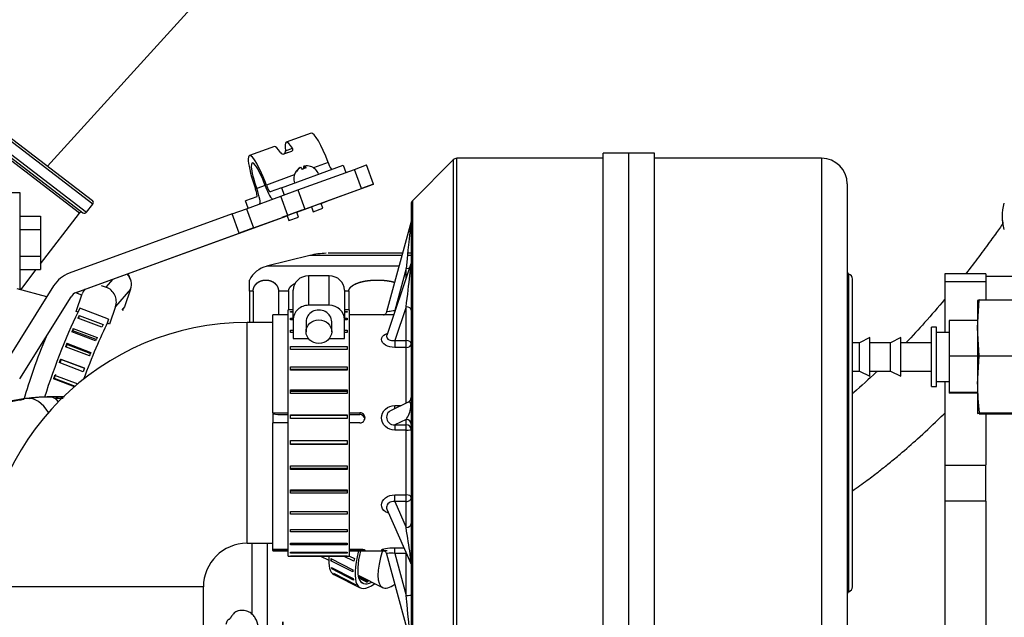
# Model space of a CAD drawing. Extents: x 0 to 406, y 0 to 283.
# Drawn here: x 183 to 202, y 95 to 106 of the extents above; entities that cross this region are included whole.
import ezdxf

# ---------------------------------------------------------------- set-up
doc = ezdxf.new("R2010")
doc.units = 0
doc.header["$LTSCALE"] = 10
doc.layers.add('COTAS', color=5, linetype='CONTINUOUS')
doc.layers.add('MOTOR', color=2, linetype='CONTINUOUS')

msp = doc.modelspace()

# ---------------------------------------------------------------- linework, layer by layer
at = {"layer": 'COTAS'}
msp.add_line((183.4035, 103.4943), (194.0681, 115.2712), dxfattribs=at)
at = {"layer": 'MOTOR', "linetype": 'Continuous', "ltscale": 25.4}
for p, q in [((184.2857, 102.7549), (182.4605, 104.1543)), ((182.5306, 104.1636), (184.2765, 102.825)), ((188.5432, 104.1379), (188.0574, 103.9611)), ((182.3388, 103.9956), (184.164, 102.5962)), ((182.348, 103.9255), (184.0939, 102.5869)), ((184.0238, 102.5777), (182.3573, 103.8554)), ((187.826, 103.8768), (187.3402, 103.7)), ((188.0409, 103.7954), (188.1765, 103.8448)), ((188.1561, 103.7841), (188.003, 103.7284)), ((188.1561, 103.7841), (188.0173, 103.7336)), ((191.3829, 93.3007), (191.3829, 103.6487)), ((194.2366, 103.6487), (191.3829, 103.6487)), ((194.2366, 92.9841), (194.2366, 103.7487)), ((194.7366, 103.7487), (194.2366, 103.7487)), ((194.7366, 92.8487), (194.7366, 103.7487)), ((194.7366, 92.8487), (194.7366, 103.7487)), ((195.2366, 103.7487), (194.7366, 103.7487)), ((195.2366, 92.8487), (195.2366, 103.7487)), ((198.4915, 103.6487), (195.2366, 103.6487)), ((198.4915, 103.6487), (198.4915, 92.9487)), ((187.9653, 103.0762), (189.1684, 103.5141)), ((188.3251, 103.4663), (188.3261, 103.4637)), ((188.3991, 103.4932), (188.4141, 103.4523)), ((188.4122, 103.498), (188.4274, 103.4561)), ((188.8716, 103.5657), (188.5886, 103.4627)), ((189.1684, 103.5141), (189.2197, 103.3731)), ((189.3855, 103.4335), (189.6184, 103.5183)), ((189.7553, 103.1424), (189.6184, 103.5183)), ((191.3122, 103.6195), (190.5207, 102.828)), ((191.3122, 103.6195), (191.3122, 93.308)), ((188.2127, 103.3259), (187.6686, 103.1278)), ((188.2799, 103.0311), (189.3855, 103.4335)), ((189.5223, 103.0576), (189.3855, 103.4335)), ((187.6441, 103.1189), (187.4809, 103.0595)), ((187.9653, 103.0762), (187.7444, 102.9958)), ((187.9653, 103.0762), (188.0166, 102.9352)), ((189.751, 103.1408), (188.8312, 102.8061)), ((189.7553, 103.1424), (189.5223, 103.0576)), ((198.9915, 103.1487), (198.9915, 93.4487)), ((182.8664, 102.9786), (182.6164, 102.9786)), ((182.8664, 101.0901), (182.8664, 102.9786)), ((187.4833, 102.9007), (187.2623, 102.8203)), ((187.2802, 102.6672), (187.9534, 102.9122)), ((187.9534, 102.9122), (188.2799, 103.0311)), ((188.0902, 102.5363), (187.9534, 102.9122)), ((188.2799, 103.0311), (188.4167, 102.6552)), ((188.4167, 102.6552), (189.5223, 103.0576)), ((184.164, 102.5962), (184.2857, 102.7549)), ((187.3136, 102.6794), (187.2623, 102.8203)), ((188.2608, 102.5984), (188.5461, 102.7023)), ((188.8343, 102.8072), (188.4458, 102.6658)), ((188.5461, 102.7023), (188.5803, 102.6083)), ((188.734, 102.7707), (188.8312, 102.8061)), ((188.7682, 102.6767), (188.734, 102.7707)), ((190.4915, 102.7573), (190.4915, 93.8402)), ((190.5207, 93.7695), (190.5207, 102.828)), ((182.8664, 102.5195), (183.2664, 102.5195)), ((183.2664, 101.5898), (184.0238, 102.5777)), ((183.2664, 102.5195), (183.2664, 102.2597)), ((187.0026, 102.5662), (183.8246, 101.4095)), ((183.9614, 101.0336), (188.0729, 102.53)), ((187.0026, 102.5662), (187.2802, 102.6672)), ((187.1394, 102.1903), (187.0026, 102.5662)), ((187.2802, 102.6672), (187.417, 102.2913)), ((187.417, 102.2913), (188.0902, 102.5363)), ((188.3611, 102.6349), (187.9726, 102.4936)), ((188.0729, 102.53), (188.1071, 102.4361)), ((188.4167, 102.6552), (188.0902, 102.5363)), ((188.1071, 102.4361), (188.295, 102.5045)), ((188.295, 102.5045), (188.2608, 102.5984)), ((188.5803, 102.6083), (188.7682, 102.6767)), ((202.0124, 102.5185), (202.0124, 102.5181)), ((190.488, 102.4179), (190.0115, 100.6544)), ((182.8664, 102.2597), (183.2664, 102.2597)), ((183.2664, 102.2597), (183.2664, 101.7401)), ((183.9614, 101.0336), (187.1394, 102.1903)), ((187.417, 102.2913), (187.1394, 102.1903)), ((182.8664, 101.7401), (183.2664, 101.7401)), ((183.2664, 101.7401), (183.2664, 101.4803)), ((188.5127, 101.7542), (187.6704, 101.5442)), ((190.3087, 101.7542), (188.5127, 101.7542)), ((190.3087, 101.7542), (188.5127, 101.7542)), ((190.3207, 101.7987), (188.8756, 101.7987)), ((190.3207, 101.7987), (188.8756, 101.7987)), ((190.4915, 101.7542), (190.4158, 101.7542)), ((190.4915, 101.7542), (190.4158, 101.7542)), ((190.4915, 101.7987), (190.4213, 101.7987)), ((190.4915, 101.7987), (190.4217, 101.7987)), ((190.2519, 101.5442), (187.6704, 101.5442)), ((190.2519, 101.5442), (187.6704, 101.5442)), ((190.4862, 101.5914), (190.0143, 100.1969)), ((182.8664, 101.4803), (183.2664, 101.4803)), ((182.8804, 101.0863), (183.1825, 101.4803)), ((188.8915, 101.3578), (188.4915, 101.3578)), ((188.4915, 101.3578), (188.4915, 100.785)), ((188.8915, 100.785), (188.8915, 101.3578)), ((190.3915, 101.5047), (190.17, 100.6852)), ((190.3915, 101.3115), (190.3915, 101.5047)), ((199.0248, 95.2045), (199.0248, 101.393)), ((200.8914, 101.3987), (200.8914, 101.2499)), ((201.6914, 101.3987), (200.8914, 101.3987)), ((201.6914, 101.3987), (201.6914, 101.2499)), ((202.6892, 101.3487), (201.6914, 101.3487)), ((183.521, 101.1636), (182.5207, 99.5628)), ((184.4505, 101.1735), (184.5434, 101.1383)), ((184.5434, 101.1383), (184.6798, 101.2951)), ((187.3414, 101.059), (187.3414, 101.277)), ((187.3414, 101.059), (187.3414, 101.277)), ((199.0915, 95.2987), (199.0915, 101.2987)), ((200.8914, 101.2499), (201.6914, 101.2499)), ((200.8914, 101.2499), (200.8914, 100.2565)), ((201.6914, 101.2499), (201.6914, 100.8895)), ((183.3877, 100.9504), (182.8121, 101.1046)), ((184.0706, 100.9848), (183.9517, 101.0298)), ((183.9612, 100.6657), (184.078, 101.0064)), ((185.0221, 101.0972), (184.7289, 100.7602)), ((185.0221, 101.0972), (184.9053, 100.7566)), ((187.3414, 101.059), (187.3414, 100.4487)), ((187.4119, 101.059), (187.3414, 101.059)), ((187.4119, 101.059), (187.3414, 101.059)), ((187.3414, 101.059), (187.3414, 100.4487)), ((187.4119, 101.059), (187.4119, 100.4487)), ((187.4119, 101.059), (187.4119, 100.4487)), ((188.1022, 101.059), (187.9047, 101.059)), ((187.9047, 101.059), (187.9047, 100.5987)), ((188.1022, 101.059), (187.9047, 101.059)), ((187.9047, 101.059), (187.9047, 100.5987)), ((188.1022, 101.059), (188.1022, 100.6987)), ((188.1022, 101.059), (188.1022, 100.6987)), ((188.1915, 100.5078), (188.1915, 101.0805)), ((189.1915, 101.0805), (189.1915, 100.5078)), ((189.2757, 101.059), (189.1915, 101.059)), ((189.2757, 101.059), (189.1915, 101.059)), ((189.2757, 101.059), (189.2757, 100.6987)), ((189.2757, 101.059), (189.2757, 100.6987)), ((182.8599, 99.3508), (183.8602, 100.9516)), ((182.8599, 99.3508), (183.8602, 100.9516)), ((188.8915, 100.785), (188.4915, 100.785)), ((201.5612, 100.8895), (201.5312, 100.8785)), ((201.5312, 100.3452), (201.5612, 100.8895)), ((201.5312, 100.8786), (201.5312, 100.3452)), ((201.5612, 100.8895), (204.2312, 100.8895)), ((183.997, 100.6521), (183.9612, 100.6657)), ((184.0201, 100.5865), (184.0069, 100.5281)), ((184.0201, 100.5865), (184.4851, 100.4106)), ((184.5931, 100.5172), (184.0352, 100.7283)), ((184.7289, 100.7602), (184.6121, 100.4195)), ((184.9053, 100.7566), (184.848, 100.6907)), ((188.0915, 100.5987), (187.7915, 100.5987)), ((187.7915, 98.6925), (187.7915, 100.5987)), ((188.0915, 95.8987), (188.0915, 100.6987)), ((188.1915, 100.6987), (188.0915, 100.6987)), ((188.1415, 100.6519), (188.1415, 100.6655)), ((188.1415, 100.6655), (188.1915, 100.6655)), ((188.1915, 100.6519), (188.1415, 100.6519)), ((189.2915, 100.6987), (189.1915, 100.6987)), ((189.1915, 100.6655), (189.2415, 100.6655)), ((189.2415, 100.6519), (189.1915, 100.6519)), ((189.2415, 100.6655), (189.2415, 100.6519)), ((189.2915, 95.8987), (189.2915, 100.6987)), ((190.1503, 100.5987), (189.2915, 100.5987)), ((190.3915, 100.7518), (190.17, 100.0975)), ((190.17, 100.6852), (190.17, 100.6571)), ((190.17, 100.6852), (190.1796, 100.6852)), ((190.3915, 100.0975), (190.3915, 100.7518)), ((184.4595, 100.3568), (183.9945, 100.5327)), ((184.5931, 100.5172), (184.5656, 100.4371)), ((184.6121, 100.4195), (184.5656, 100.4371)), ((187.2915, 96.1487), (187.2915, 100.4487)), ((187.7915, 100.4487), (187.2915, 100.4487)), ((188.1415, 100.5309), (188.1915, 100.5309)), ((188.1415, 100.5023), (188.1415, 100.5309)), ((188.1915, 100.5023), (188.1415, 100.5023)), ((188.1915, 100.5078), (188.1915, 100.1381)), ((188.4415, 100.4616), (188.4415, 100.2706)), ((188.9415, 100.2706), (188.9415, 100.4616)), ((189.1915, 100.5309), (189.2415, 100.5309)), ((189.1915, 100.1381), (189.1915, 100.5078)), ((189.2415, 100.5023), (189.1915, 100.5023)), ((189.2415, 100.5309), (189.2415, 100.5023)), ((200.9812, 100.4856), (200.9812, 99.7927)), ((201.5312, 100.4856), (200.9812, 100.4856)), ((184.3404, 100.0936), (183.8754, 100.2694)), ((183.9026, 100.3314), (183.8963, 100.2873)), ((184.35, 100.1157), (183.8963, 100.2873)), ((183.9026, 100.3314), (184.3676, 100.1555)), ((188.1415, 100.2564), (188.1415, 100.2989)), ((188.1415, 100.2989), (188.1915, 100.2989)), ((188.1915, 100.2564), (188.1415, 100.2564)), ((189.1915, 100.2989), (189.2415, 100.2989)), ((189.2415, 100.2564), (189.1915, 100.2564)), ((189.2415, 100.2989), (189.2415, 100.2564)), ((200.6337, 99.2008), (200.6337, 100.3565)), ((200.7337, 100.3565), (200.6337, 100.3565)), ((200.7337, 99.2008), (200.7337, 100.3565)), ((200.9812, 100.2565), (200.7337, 100.2565)), ((201.5612, 99.8008), (201.5312, 100.3452)), ((201.5312, 100.3452), (201.5312, 99.2453)), ((183.7801, 100.0441), (183.7815, 100.0182)), ((183.7801, 100.0441), (184.2451, 99.8683)), ((184.236, 99.8462), (183.7815, 100.0182)), ((188.1915, 100.1381), (188.4867, 100.1381)), ((188.8962, 100.1381), (189.1915, 100.1381)), ((190.17, 100.0975), (190.3915, 100.0975)), ((190.17, 100.0975), (190.17, 99.964)), ((190.3915, 99.964), (190.3915, 100.0975)), ((199.2337, 100.0565), (199.0915, 100.0565)), ((199.4337, 100.1565), (199.2337, 100.0565)), ((199.2337, 99.5008), (199.2337, 100.0565)), ((199.4337, 99.4008), (199.4337, 100.1565)), ((199.8337, 100.0565), (199.4337, 100.0565)), ((200.0337, 100.1565), (199.8337, 100.0565)), ((199.8337, 99.5008), (199.8337, 100.0565)), ((200.0337, 99.4008), (200.0337, 100.1565)), ((200.6337, 100.0565), (200.0337, 100.0565)), ((184.2175, 99.8008), (183.7525, 99.9766)), ((188.1415, 99.925), (188.1415, 99.9794)), ((188.1415, 99.9794), (189.2415, 99.9794)), ((189.2415, 99.925), (188.1415, 99.925)), ((189.2415, 99.9794), (189.2415, 99.925)), ((190.3915, 99.964), (190.17, 99.964)), ((190.3915, 98.877), (190.3915, 99.964)), ((184.0961, 99.4913), (183.6312, 99.6672)), ((183.6579, 99.7373), (183.6669, 99.7306)), ((183.6579, 99.7373), (184.1229, 99.5614)), ((184.1218, 99.5585), (183.6669, 99.7306)), ((200.9812, 99.7927), (200.9812, 99.0858)), ((201.5312, 99.7927), (200.9812, 99.7927)), ((201.5312, 99.2453), (201.5612, 99.8008)), ((201.5612, 99.8008), (204.2312, 99.8008)), ((188.1415, 99.5224), (188.1415, 99.5864)), ((188.1415, 99.5864), (189.2415, 99.5864)), ((189.2415, 99.5341), (188.1415, 99.5341)), ((189.2415, 99.5224), (188.1415, 99.5224)), ((189.2415, 99.5864), (189.2415, 99.5224)), ((199.0915, 99.5008), (199.2337, 99.5008)), ((199.2337, 99.5008), (199.4337, 99.4008)), ((199.4337, 99.5008), (199.8337, 99.5008)), ((199.8337, 99.5008), (200.0337, 99.4008)), ((200.0337, 99.5008), (200.6337, 99.5008)), ((183.5166, 99.3546), (183.5328, 99.3674)), ((183.9282, 99.1989), (183.5166, 99.3546)), ((183.5328, 99.3674), (183.9436, 99.2121)), ((183.5414, 99.4242), (183.9926, 99.2535)), ((200.7337, 99.3008), (200.9812, 99.3008)), ((200.8914, 99.3008), (200.8914, 97.6674)), ((201.5312, 99.2453), (201.5312, 98.6788)), ((188.1415, 99.0665), (188.1415, 99.1372)), ((188.1415, 99.1372), (189.2415, 99.1372)), ((189.2415, 99.1037), (188.1415, 99.1037)), ((189.2415, 99.0665), (188.1415, 99.0665)), ((189.2415, 99.1372), (189.2415, 99.0665)), ((200.6337, 99.2008), (200.7337, 99.2008)), ((201.5312, 99.0858), (200.9812, 99.0858)), ((200.9812, 99.0858), (200.9812, 99.0717)), ((201.5312, 99.0717), (200.9812, 99.0717)), ((182.9421, 98.9462), (182.8849, 98.9366)), ((183.2015, 98.9901), (183.0451, 98.9636)), ((183.6098, 98.9784), (183.5563, 98.9986)), ((183.6631, 98.9987), (183.6962, 98.9861)), ((190.4346, 98.8977), (190.0984, 98.7368)), ((187.7915, 98.6925), (187.7915, 98.6733)), ((187.7915, 98.6925), (188.0915, 98.6925)), ((187.7915, 98.6704), (187.7915, 98.4942)), ((187.7915, 98.6669), (187.8915, 98.654)), ((189.2915, 98.6925), (189.4915, 98.6925)), ((189.4915, 98.6925), (189.4915, 98.654)), ((190.17, 98.8296), (190.2924, 98.8296)), ((190.17, 98.7711), (190.17, 98.8296)), ((201.5312, 98.6788), (201.5612, 98.6899)), ((201.5612, 98.6677), (201.5312, 98.6788)), ((201.5612, 98.6899), (204.2312, 98.6899)), ((201.5612, 98.6677), (204.2312, 98.6677)), ((201.6914, 98.6677), (201.6914, 97.6737)), ((188.0915, 98.4942), (187.7915, 98.4942)), ((187.7915, 96.0327), (187.7915, 98.4942)), ((187.8915, 98.654), (188.0915, 98.654)), ((188.1415, 98.5769), (188.1415, 98.6513)), ((188.1415, 98.6513), (189.2415, 98.6513)), ((189.2415, 98.6382), (188.1415, 98.6382)), ((189.2415, 98.5769), (188.1415, 98.5769)), ((189.2415, 98.6513), (189.2415, 98.5769)), ((189.2915, 98.654), (189.4915, 98.654)), ((189.4915, 98.4942), (189.2915, 98.4942)), ((190.3915, 98.562), (190.17, 98.456)), ((190.3915, 98.456), (190.3915, 98.562)), ((190.17, 98.456), (190.3915, 98.456)), ((190.17, 98.456), (190.17, 98.3544)), ((190.3915, 98.3544), (190.17, 98.3544)), ((190.3915, 98.3544), (190.3915, 98.456)), ((190.3915, 97.0917), (190.3915, 98.3544)), ((188.1415, 98.0752), (188.1415, 98.15)), ((188.1415, 98.15), (189.2415, 98.15)), ((188.1415, 98.083), (189.2415, 98.083)), ((189.2415, 98.15), (189.2415, 98.0752)), ((189.2415, 98.0752), (188.1415, 98.0752)), ((188.1415, 97.5833), (188.1415, 97.6553)), ((188.1415, 97.6553), (189.2415, 97.6553)), ((188.1415, 97.6116), (189.2415, 97.6116)), ((189.2415, 97.5833), (188.1415, 97.5833)), ((189.2415, 97.6553), (189.2415, 97.5833)), ((200.8914, 97.6674), (201.6914, 97.6674)), ((200.8914, 97.6674), (200.8914, 96.9743)), ((201.6914, 96.9743), (201.6914, 97.6674)), ((188.1415, 97.1226), (188.1415, 97.1886)), ((188.1415, 97.1886), (189.2415, 97.1886)), ((188.1415, 97.1702), (189.2415, 97.1702)), ((189.2415, 97.1226), (188.1415, 97.1226)), ((189.2415, 97.1886), (189.2415, 97.1226)), ((190.17, 97.0917), (190.3915, 97.0917)), ((190.17, 96.9601), (190.17, 97.0917)), ((190.17, 96.9601), (190.3915, 96.4555)), ((190.3915, 96.9601), (190.17, 96.9601)), ((190.3915, 96.9601), (190.3915, 97.0917)), ((190.3915, 96.4555), (190.3915, 96.9601)), ((200.8914, 96.9743), (201.6914, 96.9743)), ((200.8914, 96.9743), (200.8914, 92.8936)), ((201.6914, 96.9676), (201.6914, 92.8936)), ((188.1415, 96.7133), (188.1415, 96.7705)), ((188.1415, 96.7705), (189.2415, 96.7705)), ((189.2415, 96.7705), (189.2415, 96.7133)), ((190.0195, 96.8109), (190.483, 95.7547)), ((189.2415, 96.7133), (188.1415, 96.7133)), ((188.1415, 96.3734), (188.1415, 96.4191)), ((188.1415, 96.4191), (189.2415, 96.4191)), ((189.2415, 96.3734), (188.1415, 96.3734)), ((189.2415, 96.4191), (189.2415, 96.3734)), ((187.2915, 96.1487), (187.7915, 96.1487)), ((187.3914, 94.7583), (187.3914, 96.1487)), ((187.3914, 94.7583), (187.3914, 96.1487)), ((187.6914, 94.4843), (187.6914, 96.1487)), ((187.6914, 94.4843), (187.6914, 96.1487)), ((187.7915, 96.0327), (188.0915, 96.0327)), ((187.7915, 96.0071), (187.7915, 96.0327)), ((187.7915, 96.0071), (187.7915, 95.9987)), ((188.0915, 96.0071), (187.7915, 96.0071)), ((187.7915, 95.9987), (188.0915, 95.9987)), ((188.1415, 96.1175), (188.1415, 96.1499)), ((188.1415, 96.1499), (189.2415, 96.1499)), ((189.2415, 96.1175), (188.1415, 96.1175)), ((188.1415, 95.9571), (188.1415, 95.9746)), ((188.1415, 95.9746), (189.2415, 95.9746)), ((189.2415, 96.1499), (189.2415, 96.1175)), ((189.2415, 95.9746), (189.2415, 95.9571)), ((189.2915, 96.0327), (189.4915, 96.0327)), ((189.4915, 96.0071), (189.2915, 96.0071)), ((189.2915, 95.9987), (189.9544, 95.9987)), ((189.4915, 96.0071), (189.4915, 96.0327)), ((190.17, 96.0609), (190.3487, 96.0609)), ((190.17, 95.9507), (190.17, 96.0609)), ((188.0915, 95.8987), (189.2915, 95.8987)), ((189.2415, 95.9571), (188.1415, 95.9571)), ((188.1415, 95.8989), (188.1415, 95.9009)), ((188.1415, 95.9009), (189.2415, 95.9009)), ((189.2415, 95.8989), (188.1415, 95.8989)), ((188.7234, 95.8987), (188.8835, 95.8175)), ((188.9265, 95.806), (188.9497, 95.8375)), ((189.3548, 95.5888), (188.9265, 95.806)), ((188.928, 95.8486), (189.3562, 95.6313)), ((189.3754, 95.7967), (189.1743, 95.8987)), ((189.2415, 95.9009), (189.2415, 95.8989)), ((189.2874, 95.8987), (189.3849, 95.8493)), ((190.0115, 95.9431), (190.488, 94.1796)), ((190.17, 95.9507), (190.3915, 95.1312)), ((190.3915, 95.9507), (190.17, 95.9507)), ((190.3915, 95.9507), (190.3915, 95.9634)), ((190.3915, 95.1312), (190.3915, 95.9507)), ((188.9353, 95.6786), (189.3636, 95.4613)), ((188.9419, 95.6479), (188.955, 95.6686)), ((189.3702, 95.4306), (188.9419, 95.6479)), ((188.9784, 95.564), (189.4067, 95.3468)), ((188.9853, 95.5416), (189.4993, 95.281)), ((188.9927, 95.5465), (188.9971, 95.5545)), ((189.421, 95.3293), (188.9927, 95.5465)), ((189.4561, 95.5271), (189.9324, 95.2855)), ((189.4615, 95.4988), (189.6546, 95.4009)), ((189.6268, 95.3903), (189.4694, 95.4702)), ((189.5069, 95.3999), (189.5479, 95.3791)), ((186.4415, 95.2987), (182.1415, 95.2987)), ((186.4415, 93.9861), (186.4415, 95.2987)), ((189.5264, 95.3826), (189.5225, 95.3846))]:
    msp.add_line(p, q, dxfattribs=at)
for centre, radius, start, end in [((188.1436, 103.8221), 0.04, 288.21958, 34.58153), ((187.9986, 103.7936), 0.0628, 211.7083, 287.31551), ((187.9788, 103.7864), 0.0628, 307.01301, 8.29172), ((191.3829, 103.5487), 0.1, 90, 135), ((198.4915, 103.1487), 0.5, 0, 90), ((188.4519, 103.2533), 0.25, 20, 72.46427), ((188.4519, 103.2533), 0.25, 147.53572, 200), ((184.2461, 102.7853), 0.05, 322.52267, 52.52267), ((190.5915, 102.7573), 0.1, 135, 180), ((203.0124, 102.5185), 1, 165.27771, 194.85174), ((184.0635, 102.5472), 0.05, 52.52267, 142.52267), ((184.1244, 102.6266), 0.05, 232.52267, 322.52267), ((203.0124, 102.5181), 1, 180.00005, 194.85152), ((188.8711, 100.3492), 1.4494, 91.34794, 104.30914), ((187.7882, 101.0614), 0.496, 103.71016, 154.24107), ((184.0298, 100.8457), 0.6, 110, 148), ((199.0415, 101.4402), 0.05, 180, 250.52878), ((198.9915, 101.2987), 0.1, 0, 70.52878), ((184.0298, 100.8457), 0.2, 110, 148), ((184.0298, 100.8457), 0.2, 110, 148), ((190.3915, 100.6987), 0.1, 357.16912, 0), ((187.2915, 95.2987), 5.15, 90, 180), ((207.0036, 99.2624), 5.4724, 180.17879, 186.0054), ((183.4277, 95.5948), 3.4027, 97.18639, 117.13471), ((183.4277, 95.5948), 3.4027, 97.18639, 117.13471), ((183.3889, 95.3552), 3.6167, 98.01005, 114.45556), ((183.4496, 95.3837), 3.6149, 90.02163, 97.1119), ((183.4496, 95.3837), 3.6149, 94.28208, 97.1119), ((183.4089, 94.681), 4.3141, 88.90865, 92.7542), ((184.0639, 154.7948), 55.8185, 269.45243, 269.63597), ((190.3915, 98.9879), 0.1, 295.57211, 360), ((189.4923, 98.5934), 0.0992, 269.53411, 90.46589), ((189.4923, 98.5549), 0.0992, 12.47436, 90.46596), ((187.2915, 95.2987), 0.85, 90, 180), ((199.0415, 95.1573), 0.05, 109.47122, 180), ((198.9915, 95.2987), 0.1, 289.47122, 0)]:
    msp.add_arc(centre, radius, start, end, dxfattribs=at)
for centre, major_axis, ratio, start_param, end_param in [((188.7656, 103.5271), (0.2223, -0.6108), 0.1736483, 1.5707966, 3.1415927), ((188.0484, 103.266), (0.2223, -0.6108), 0.1736483, 2.4484331, 3.1415927), ((188.2797, 103.3503), (0.2223, -0.6108), 0.1736483, 2.4484331, 3.8347529), ((187.5625, 103.0892), (0.2223, -0.6108), 0.1736483, 1.5707966, 4.7123893), ((187.5625, 103.0892), (0.171, -0.4698), 0.1736483, 1.5707966, 4.7123893), ((188.4454, 103.2509), (-0.0844, 0.2319), 0.9848077, 0.1628047, 0.6283901), ((188.4585, 103.2557), (-0.0844, 0.2319), 0.9848077, 0.1628047, 0.6533241), ((188.4149, 103.2398), (-0.0844, 0.2319), 0.1736483, 5.6298598, 6.1203792), ((188.4764, 103.2622), (0.0684, -0.1879), 0.9848077, 2.940233, 3.3429488), ((188.489, 103.2668), (-0.0844, 0.2319), 0.1736483, 0.1628068, 0.6283916), ((188.4454, 103.2509), (-0.0844, 0.2319), 0.9848077, 6.0621386, 6.1203771), ((188.4585, 103.2557), (-0.0844, 0.2319), 0.9848077, 5.6298578, 6.1203771), ((188.489, 103.2668), (-0.0844, 0.2319), 0.1736483, 5.6298598, 6.1203792), ((188.5908, 103.3038), (0.0684, -0.1879), 0.1736483, 2.940235, 3.0814137), ((188.8961, 103.5746), (-0.0513, 0.141), 0.1736483, 1.5707966, 3.1415927), ((188.3131, 103.2028), (0.0684, -0.1879), 0.1736483, 2.940235, 3.2742265), ((188.4275, 103.2444), (0.0684, -0.1879), 0.9848077, 3.0089588, 3.0814122), ((187.6931, 103.1367), (-0.1026, 0.2819), 0.1736483, 1.5707966, 3.1415927), ((187.6931, 103.1367), (0.0513, -0.141), 0.1736483, 4.7123893, 6.2831853), ((187.432, 103.0417), (-0.0513, 0.141), 0.1736483, 3.1415927, 4.7123893), ((187.432, 103.0417), (0.1026, -0.2819), 0.1736483, 0, 1.5707966), ((190.3915, 101.4855), (-0.0966, -0.9325), 0.0021138, 3.154634, 4.691981), ((190.3915, 100.8434), (-0.0959, -0.7501), 0.0154724, 1.4503587, 3.2181247), ((184.7432, 101.2028), (-0.2264, 0.1969), 0.9546156, 3.511253, 4.5998142), ((184.7711, 101.2646), (-0.1886, 0.1641), 0.9546156, 4.1088816, 4.4701421), ((188.4915, 101.0805), (-0.3, 0), 0.9242246, 4.712389, 6.2831853), ((188.8915, 101.0805), (-0.3, 0), 0.9242246, 3.1415927, 4.712389), ((190.3915, 101.5175), (0.1, 0), 0.1282194, 4.712389, 5.4396971), ((190.3915, 101.5175), (0.1, 0), 0.1282194, 5.8512531, 6.2831853), ((184.357, 100.9009), (0.2264, -0.1969), 0.9546156, 3.1415927, 3.511253), ((184.45, 100.8657), (0.2264, -0.1969), 0.9546156, 0.3696603, 1.9404567), ((188.4915, 100.5078), (0.3, 0), 0.9242246, 1.5707963, 3.1415927), ((188.8915, 100.5078), (0.3, 0), 0.9242246, 0, 1.5707963), ((183.7414, 99.6125), (0.5661, 1.4965), 0.1076095, 0.7709857, 2.0365901), ((183.7879, 99.5949), (0.5661, 1.4965), 0.1076095, 0.8879697, 0.9348885), ((184.2993, 99.4015), (0.5661, 1.4965), 0.1076095, 5.7778248, 5.8398413), ((188.6915, 100.4616), (0.25, 0), 0.9242246, 0, 3.1415927), ((190.3915, 100.6908), (0.1, 0), 0.6106054, 0, 1.5707963), ((190.3915, 100.698), (0.1, 0), 0.1282194, 6.1848883, 6.2831853), ((184.2993, 99.4015), (0.5307, 1.403), 0.1076095, 0.770844, 1.6513184), ((184.2528, 99.419), (0.5661, 1.4965), 0.1076095, 0.8879697, 0.9348885), ((183.7879, 99.5949), (0.5661, 1.4965), 0.1076095, 1.0974092, 1.144328), ((183.7879, 99.5949), (0.5307, 1.403), 0.1076095, 1.0958449, 1.1138217), ((183.3694, 99.7532), (0.4953, 1.3095), 0.1076095, 1.2852723, 2.2723045), ((183.7879, 99.5949), (0.5661, 1.4965), 0.1076095, 1.3068487, 1.3537675), ((183.7879, 99.5949), (0.5307, 1.403), 0.1076095, 1.3052845, 1.339043), ((184.2528, 99.419), (0.5661, 1.4965), 0.1076095, 1.0974092, 1.144328), ((190.3915, 100.0364), (0.1, 0), 0.6106054, 0, 1.5707963), ((190.3915, 100.0364), (0.1, 0), 0.724022, 4.712389, 6.2831853), ((184.2528, 99.419), (0.5661, 1.4965), 0.1076095, 1.3068487, 1.3537675), ((183.7879, 99.5949), (0.5661, 1.4965), 0.1076095, 1.5162882, 1.563207), ((183.7879, 99.5949), (0.5307, 1.403), 0.1076095, 1.514724, 1.5647713), ((183.7879, 99.5949), (-0.5307, -1.403), 0.1076095, 4.8657561, 4.9158035), ((184.2528, 99.419), (0.5661, 1.4965), 0.1076095, 1.5162882, 1.563207), ((183.7879, 99.5949), (-0.5661, -1.4965), 0.1076095, 4.8673204, 4.9142392), ((183.0792, 98.2651), (0.0889, -0.7044), 0.6582601, 3.1163341, 3.3766836), ((183.0792, 98.2651), (0.0889, -0.7044), 0.6582601, 3.1163341, 3.3752475), ((183.0792, 98.2651), (-0.0889, 0.7044), 0.6582601, 5.2848412, 6.2579267), ((183.0792, 98.2651), (-0.0889, 0.7044), 0.6582601, 5.2848412, 6.2579267), ((183.4551, 98.2887), (0, -0.71), 0.4524157, 2.6214631, 3.1629137), ((183.4551, 98.2887), (0, -0.71), 0.4524157, 2.6214631, 3.1629137), ((190.3915, 98.7107), (-0.0699, -0.1899), 0.3509377, 0.8094719, 3.4764439), ((190.3915, 98.4628), (0.1, 0), 0.9917458, 0, 1.5707963), ((190.3915, 98.3569), (0.1, 0), 0.9917458, 0, 1.5707963), ((190.3915, 98.3569), (0.1, 0), 0.024215, 4.712389, 6.2831853), ((190.3915, 97.0392), (-0.1, 0), 0.5247904, 3.1415927, 4.712389), ((190.3915, 97.0392), (-0.1, 0), 0.791935, 1.5707963, 3.1415927), ((190.3915, 96.5347), (0.1, 0), 0.791935, 4.712389, 6.2831853), ((190.3915, 96.3367), (-0.0947, 0.5862), 0.0325475, 3.0356563, 4.9112034), ((190.2231, 96.7079), (0.7238, 1.4269), 0.2783256, 2.2255315, 3.6469532), ((190.2231, 96.7079), (0.6785, 1.3378), 0.2783256, 2.2636355, 3.5088007), ((190.5657, 96.5341), (-0.6333, -1.2486), 0.2783256, 5.2812986, 6.2831853), ((189.7091, 96.9686), (0.7238, 1.4269), 0.2783256, 2.5476589, 3.1415927), ((189.7519, 96.9469), (-0.7238, -1.4269), 0.2783256, 5.7192387, 5.7661575), ((190.1802, 96.7296), (-0.7238, -1.4269), 0.2783256, 5.5097992, 5.556718), ((190.3915, 95.9636), (-0.1, 0), 0.1282194, 1.5707963, 1.6264085), ((189.7519, 96.9469), (-0.7238, -1.4269), 0.2783256, 5.9286782, 5.975597), ((190.1802, 96.7296), (-0.7238, -1.4269), 0.2783256, 5.7192387, 5.7661575), ((189.7519, 96.9469), (-0.7238, -1.4269), 0.2783256, 6.1381178, 6.1850365), ((190.1802, 96.7296), (-0.7238, -1.4269), 0.2783256, 5.9286782, 5.975597), ((190.1802, 96.7296), (-0.6785, -1.3378), 0.2783256, 0.2722472, 0.3222945), ((190.1802, 96.7296), (-0.7238, -1.4269), 0.2783256, 6.1381178, 6.1850365), ((190.1802, 96.7296), (-0.6785, -1.3378), 0.2783256, 0.0628077, 0.112855), ((190.5657, 96.5341), (-0.6333, -1.2486), 0.2783256, 0, 0.4919967), ((190.3915, 95.1441), (0.1, 0), 0.1282194, 4.712389, 6.2831853), ((190.3915, 95.112), (-0.0966, 0.9325), 0.0021138, 3.1872227, 4.732797)]:
    msp.add_ellipse(centre, major_axis=major_axis, ratio=ratio, start_param=start_param, end_param=end_param, dxfattribs=at)
msp.add_ellipse((188.6915, 100.2706), major_axis=(0.25, 0), ratio=0.9242246, dxfattribs=at)
for points, degree, knots in [([(202.0383, 102.3968), (202.0344, 102.3912), (202.0102, 102.3562), (201.9583, 102.2818), (201.8792, 102.17), (201.7511, 101.9917), (201.5635, 101.7378), (201.3908, 101.5138), (201.3014, 101.4004)], 3, [0.117001769, 0.117001769, 0.117001769, 0.117001769, 0.119095377, 0.129698995, 0.140853733, 0.152997616, 0.180371936, 0.207147415, 0.207147415, 0.207147415, 0.207147415]), ([(187.4119, 101.059), (187.4121, 101.0653), (187.4124, 101.0782), (187.4161, 101.1028), (187.4274, 101.1418), (187.4511, 101.1821), (187.4831, 101.2159), (187.517, 101.2402), (187.5517, 101.2574), (187.5988, 101.2727), (187.6582, 101.2798), (187.7177, 101.2727), (187.7647, 101.2574), (187.7995, 101.2402), (187.8334, 101.2159), (187.8654, 101.1822), (187.8892, 101.1418), (187.9005, 101.1029), (187.9042, 101.0782), (187.9045, 101.0653), (187.9047, 101.059)], 3, [0, 0, 0, 0, 0.0145466, 0.0296304, 0.0597105, 0.1212666, 0.1838367, 0.246756, 0.3099722, 0.3732547, 0.4999066, 0.6265792, 0.6899027, 0.7530713, 0.8160701, 0.8786331, 0.9401209, 0.9703475, 0.9854347, 1, 1, 1, 1]), ([(187.4119, 101.059), (187.4119, 101.0779), (187.4154, 101.0964), (187.4186, 101.1132), (187.4245, 101.1293), (187.4344, 101.1561), (187.4515, 101.1794), (187.4653, 101.1984), (187.4833, 101.2142), (187.4989, 101.2279), (187.517, 101.2389), (187.5491, 101.2583), (187.5871, 101.2681), (187.6218, 101.277), (187.6582, 101.277), (187.6947, 101.277), (187.7294, 101.2681), (187.7674, 101.2584), (187.7994, 101.239), (187.8177, 101.228), (187.8332, 101.2142), (187.8512, 101.1984), (187.865, 101.1794), (187.8821, 101.1561), (187.892, 101.1294), (187.898, 101.1132), (187.9012, 101.0964), (187.9047, 101.0779), (187.9047, 101.059)], 2, [0, 0, 0, 0.03125, 0.03125, 0.0625, 0.0625, 0.125, 0.125, 0.1875, 0.1875, 0.25, 0.25, 0.375, 0.375, 0.5, 0.5, 0.625, 0.625, 0.75, 0.75, 0.8125, 0.8125, 0.875, 0.875, 0.9375, 0.9375, 0.96875, 0.96875, 1, 1, 1]), ([(188.1022, 101.059), (188.1022, 101.0731), (188.1044, 101.0872), (188.1089, 101.1006), (188.1237, 101.1317), (188.1456, 101.1567), (188.1601, 101.1698), (188.1822, 101.1866), (188.2055, 101.2008), (188.2129, 101.205), (188.2203, 101.2089), (188.2278, 101.2127)], 5, [0, 0, 0, 0, 0, 0, 0.05918328, 0.05918328, 0.05918328, 0.14942011, 0.14942011, 0.14942011, 0.19014518, 0.19014518, 0.19014518, 0.19014518, 0.19014518, 0.19014518]), ([(188.1022, 101.059), (188.1022, 101.0731), (188.1044, 101.0872), (188.1089, 101.1006), (188.1237, 101.1317), (188.1456, 101.1567), (188.1601, 101.1698), (188.1822, 101.1866), (188.2055, 101.2008), (188.2129, 101.205), (188.2203, 101.2089), (188.2278, 101.2127)], 5, [0, 0, 0, 0, 0, 0, 0.05918328, 0.05918328, 0.05918328, 0.14942011, 0.14942011, 0.14942011, 0.19014518, 0.19014518, 0.19014518, 0.19014518, 0.19014518, 0.19014518]), ([(189.2757, 101.059), (189.2761, 101.0653), (189.2768, 101.0782), (189.2851, 101.1028), (189.3104, 101.1418), (189.3638, 101.1821), (189.4356, 101.2159), (189.5118, 101.2402), (189.5899, 101.2574), (189.6956, 101.2727), (189.8292, 101.2798), (189.9628, 101.2727), (190.0685, 101.2574), (190.1279, 101.2443), (190.1608, 101.235), (190.1679, 101.2329)], 3, [0, 0, 0, 0, 0.01454656, 0.02963038, 0.05971049, 0.12126657, 0.18383673, 0.24675601, 0.30997219, 0.37325469, 0.49990661, 0.62657918, 0.68990268, 0.75307125, 0.77060374, 0.77060374, 0.77060374, 0.77060374]), ([(189.2757, 101.059), (189.2757, 101.0779), (189.2835, 101.0964), (189.2907, 101.1132), (189.304, 101.1293), (189.3264, 101.1561), (189.3646, 101.1794), (189.3958, 101.1984), (189.4361, 101.2142), (189.4711, 101.2279), (189.5119, 101.2389), (189.5841, 101.2583), (189.6693, 101.2681), (189.7473, 101.277), (189.8292, 101.277), (189.9112, 101.277), (189.9892, 101.2681), (190.0745, 101.2584), (190.1465, 101.239), (190.1574, 101.2361), (190.1679, 101.2329)], 2, [0, 0, 0, 0.03125, 0.03125, 0.0625, 0.0625, 0.125, 0.125, 0.1875, 0.1875, 0.25, 0.25, 0.375, 0.375, 0.5, 0.5, 0.625, 0.625, 0.75, 0.75, 0.76663229, 0.76663229, 0.76663229]), ([(200.8914, 100.8974), (200.891, 100.8969), (200.7656, 100.7481), (200.5212, 100.4668), (200.2612, 100.186), (200.1368, 100.0559)], 3, [0.245714462, 0.245714462, 0.245714462, 0.245714462, 0.245832716, 0.279286756, 0.308529277, 0.308529277, 0.308529277, 0.308529277]), ([(190.0096, 100.6548), (190.0084, 100.6483), (190.0056, 100.6333), (189.99, 100.6132), (189.9724, 100.599), (189.9595, 100.5929), (189.955, 100.5916), (189.9544, 100.5914), (189.9544, 100.5914)], 3, [0, 0, 0, 0, 0.04227121, 0.1143834, 0.17408803, 0.22295286, 0.2633589, 0.28606797, 0.28606797, 0.28606797, 0.28606797]), ([(190.0114, 100.6539), (190.0129, 100.6589), (190.0304, 100.6635), (190.0893, 100.6733), (190.1296, 100.6788), (190.17, 100.6852)], 3, [0.51145309, 0.51145309, 0.51145309, 0.51145309, 0.75, 0.75, 1, 1, 1, 1]), ([(190.17, 99.964), (190.1046, 99.964), (190.0402, 99.9804), (189.9442, 100.0389), (189.9148, 100.0805), (189.9146, 100.1594), (189.9435, 100.196), (190.0021, 100.2254), (190.0131, 100.23), (190.0247, 100.2341)], 3, [0, 0, 0, 0, 0.25, 0.25, 0.5, 0.5, 0.75, 0.75, 0.80311591, 0.80311591, 0.80311591, 0.80311591]), ([(190.0144, 100.1967), (190.0124, 100.1909), (190.0113, 100.185), (190.0112, 100.1544), (190.029, 100.1296), (190.0893, 100.0981), (190.1296, 100.0923), (190.17, 100.0975)], 3, [0.43969558, 0.43969558, 0.43969558, 0.43969558, 0.5, 0.5, 0.75, 0.75, 1, 1, 1, 1]), ([(199.578, 99.5004), (199.5705, 99.4934), (199.4207, 99.3523), (199.2586, 99.2062), (199.1006, 99.0708), (199.0918, 99.0633)], 3, [0.35075692, 0.35075692, 0.35075692, 0.35075692, 0.352390659, 0.383559456, 0.385378834, 0.385378834, 0.385378834, 0.385378834]), ([(190.17, 98.3544), (190.1046, 98.3544), (190.0402, 98.378), (189.9442, 98.4654), (189.9148, 98.5292), (189.9146, 98.6573), (189.9435, 98.7204), (190.0402, 98.8069), (190.1046, 98.8296), (190.17, 98.8296)], 3, [0, 0, 0, 0, 0.25, 0.25, 0.5, 0.5, 0.75, 0.75, 1, 1, 1, 1]), ([(190.0986, 98.7368), (190.0844, 98.7301), (190.0711, 98.7213), (190.0294, 98.6833), (190.0114, 98.6435), (190.0112, 98.5633), (190.029, 98.5234), (190.0893, 98.4689), (190.1296, 98.4552), (190.17, 98.456)], 3, [0.15243582, 0.15243582, 0.15243582, 0.15243582, 0.25, 0.25, 0.5, 0.5, 0.75, 0.75, 1, 1, 1, 1]), ([(199.0917, 97.1678), (199.1898, 97.236), (199.3683, 97.3643), (199.6068, 97.5463), (199.8195, 97.7159), (200.0686, 97.9227), (200.3876, 98.2023), (200.6756, 98.4722), (200.8485, 98.6415), (200.8934, 98.686)], 3, [0.4983331, 0.4983331, 0.4983331, 0.4983331, 0.51799597, 0.53445268, 0.54758015, 0.56269345, 0.58771771, 0.61748764, 0.62804133, 0.62804133, 0.62804133, 0.62804133]), ([(190.0515, 96.732), (190.03, 96.7397), (190.01, 96.7496), (189.9442, 96.7942), (189.9148, 96.8429), (189.9146, 96.9452), (189.9435, 96.9978), (190.0402, 97.0716), (190.1046, 97.0917), (190.17, 97.0917)], 3, [0.15738829, 0.15738829, 0.15738829, 0.15738829, 0.25, 0.25, 0.5, 0.5, 0.75, 0.75, 1, 1, 1, 1]), ([(190.17, 96.9601), (190.1296, 96.964), (190.0894, 96.9549), (190.0294, 96.9133), (190.0114, 96.8813), (190.0113, 96.8364), (190.0142, 96.8235), (190.0196, 96.8113)], 3, [0, 0, 0, 0, 0.25, 0.25, 0.5, 0.5, 0.60087167, 0.60087167, 0.60087167, 0.60087167]), ([(189.4915, 96.0327), (189.5026, 96.0327), (189.514, 96.0324), (189.5245, 96.0317), (189.5351, 96.0311), (189.5452, 96.0302), (189.5539, 96.0291), (189.5626, 96.0279), (189.5703, 96.0266), (189.5762, 96.0251), (189.5822, 96.0237), (189.5865, 96.0222), (189.589, 96.0207), (189.5915, 96.0191), (189.5921, 96.0176), (189.5908, 96.0163), (189.5895, 96.0149), (189.5863, 96.0136), (189.5814, 96.0125), (189.5765, 96.0114), (189.5698, 96.0105), (189.5619, 96.0097), (189.5539, 96.0089), (189.5445, 96.0083), (189.5344, 96.0079), (189.5243, 96.0075), (189.5132, 96.0072), (189.5021, 96.0071), (189.4985, 96.0071), (189.495, 96.0071), (189.4915, 96.0071)], 3, [0, 0, 0, 0, 0.10735, 0.10735, 0.10735, 0.2146956, 0.2146956, 0.2146956, 0.3221061, 0.3221061, 0.3221061, 0.4295609, 0.4295609, 0.4295609, 0.5369458, 0.5369458, 0.5369458, 0.6442558, 0.6442558, 0.6442558, 0.7516027, 0.7516027, 0.7516027, 0.8590406, 0.8590406, 0.8590406, 0.9664819, 0.9664819, 0.9664819, 1, 1, 1, 1]), ([(190.0204, 96.0009), (190.0105, 96.0012), (190.0011, 96.0016), (189.9442, 96.0044), (189.9148, 96.0094), (189.9146, 96.0259), (189.9435, 96.0373), (190.0402, 96.0551), (190.1046, 96.0609), (190.17, 96.0609)], 3, [0.20385708, 0.20385708, 0.20385708, 0.20385708, 0.25, 0.25, 0.5, 0.5, 0.75, 0.75, 1, 1, 1, 1]), ([(189.9544, 96.0061), (189.9544, 96.0061), (189.9544, 96.0061), (189.9562, 96.0057), (189.9672, 96.0013), (189.9856, 95.989), (190.0038, 95.9676), (190.0081, 95.9507), (190.01, 95.9426)], 3, [0.64683406, 0.64683406, 0.64683406, 0.64683406, 0.6476135, 0.7056741, 0.76055858, 0.83769584, 0.93412822, 1, 1, 1, 1]), ([(190.17, 95.9507), (190.1296, 95.9571), (190.0894, 95.959), (190.0294, 95.9549), (190.0114, 95.9494), (190.0113, 95.944), (190.0113, 95.9438), (190.0114, 95.9436)], 3, [0, 0, 0, 0, 0.25, 0.25, 0.5, 0.5, 0.51105426, 0.51105426, 0.51105426, 0.51105426]), ([(187.5998, 91.7209), (187.6052, 91.7868), (187.6134, 91.8915), (187.6216, 92.0913), (187.6262, 92.274), (187.6287, 92.4523), (187.6294, 92.622), (187.6286, 92.7965), (187.626, 93.0096), (187.6199, 93.2681), (187.6098, 93.5459), (187.5952, 93.8116), (187.5757, 94.0737), (187.5502, 94.3242), (187.5229, 94.5165), (187.4762, 94.662), (187.4069, 94.7557), (187.3505, 94.8013), (187.2872, 94.8286), (187.2341, 94.8406), (187.1775, 94.8425), (187.1299, 94.8343), (187.0966, 94.823), (187.0669, 94.8095), (187.0362, 94.7885), (187.0124, 94.7626), (187.0008, 94.7428), (186.9879, 94.7224), (186.9806, 94.7109), (186.9747, 94.7024), (186.9706, 94.6967), (186.9666, 94.6915), (186.961, 94.6846), (186.9454, 94.6676), (186.9262, 94.6554), (186.9016, 94.635), (186.8891, 94.5957), (186.8811, 94.5678)], 3, [0, 0, 0, 0, 0.0584668, 0.1082195, 0.1504779, 0.1856132, 0.2230819, 0.2544308, 0.2888278, 0.3468908, 0.4023439, 0.4521372, 0.5095705, 0.5769475, 0.6487945, 0.7108726, 0.7387631, 0.764462, 0.7762852, 0.7877275, 0.7990969, 0.8098806, 0.8148694, 0.8198527, 0.8305855, 0.8434174, 0.8570039, 0.8618282, 0.8653745, 0.8667906, 0.8680742, 0.8693404, 0.8707065, 0.874067, 0.8916009, 0.9345518, 1, 1, 1, 1]), ([(187.9914, 94.1492), (187.9914, 94.1455), (187.9914, 94.1382), (187.9913, 94.1288), (187.9913, 94.1209), (187.9914, 94.1128), (187.9913, 94.1062), (187.9914, 94.1037), (187.9913, 94.1062), (187.9914, 94.1144), (187.9913, 94.1282), (187.9914, 94.1421), (187.9914, 94.1492), (187.9914, 94.1492), (187.9928, 94.7654), (187.992, 94.782), (187.9914, 94.1492)], 3, [0, 0, 0, 0, 0.0701499, 0.1383022, 0.2049143, 0.2705128, 0.3858508, 0.5000013, 0.6141534, 0.7295046, 0.8616984, 1, 1, 1, 1, 1.0000002, 1.0000002, 1.0000002, 1.0000002])]:
    msp.add_open_spline(points, degree=degree, knots=knots, dxfattribs=at)
for points, degree in [([(190.0151, 100.1984), (190.015, 100.1983), (190.0149, 100.1982), (190.0148, 100.1981)], 3), ([(183.7338, 98.9987), (183.6753, 98.9987), (183.6174, 98.9987), (183.5602, 98.9987), (183.5038, 98.9986), (183.4482, 98.9986)], 5), ([(183.7338, 98.9987), (183.6753, 98.9987), (183.6174, 98.9987), (183.5602, 98.9987), (183.5038, 98.9986), (183.4482, 98.9986)], 5)]:
    msp.add_open_spline(points, degree=degree, dxfattribs=at)

doc.saveas('drawing.dxf')
